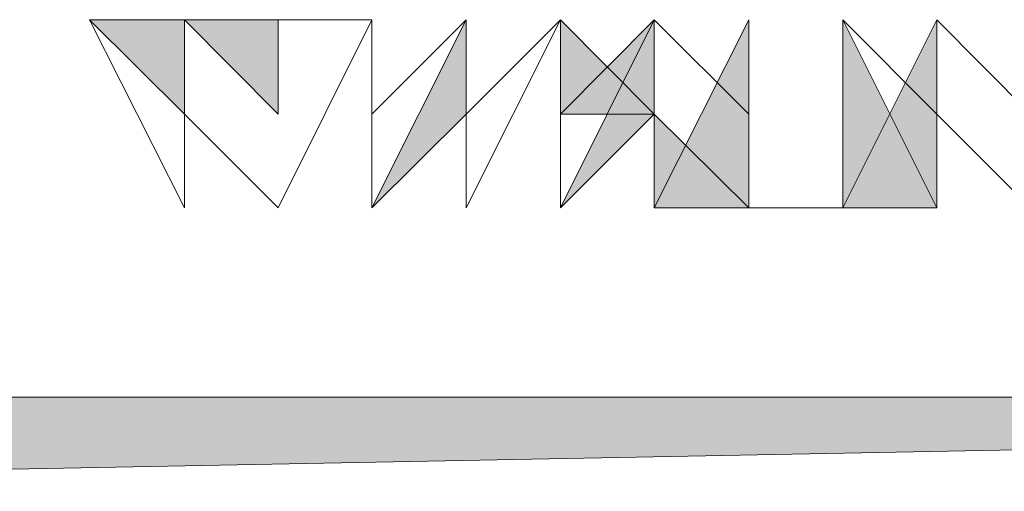
# Model space of a CAD drawing. Extents: x 25 to 530, y 453 to 906.
# Drawn here: x 127 to 130, y 650 to 651 of the extents above; entities that cross this region are included whole.
import ezdxf

# ---------------------------------------------------------------- set-up
doc = ezdxf.new("R2010")
doc.units = 0
doc.header["$MEASUREMENT"] = 0
doc.layers.add('レイヤー 1', color=7, linetype='Continuous', lineweight=0)

msp = doc.modelspace()

# ---------------------------------------------------------------- hatches: boundary and pattern name
at = {"layer": 'レイヤー 1', "true_color": 0x1d1916, "transparency": 33554687}
h = msp.add_hatch(color=250, dxfattribs=at)
h.dxf.hatch_style = 2
h.paths.add_polyline_path([(127.8787, 651.3724), (127.586, 651.3724)])
h = msp.add_hatch(color=250, dxfattribs=at)
h.dxf.hatch_style = 2
h.paths.add_polyline_path([(127.8787, 651.081), (127.8787, 651.3724), (127.586, 651.3724)])
h = msp.add_hatch(color=250, dxfattribs=at)
h.dxf.hatch_style = 2
h.paths.add_polyline_path([(127.586, 651.3724), (127.8787, 650.7923)])
h = msp.add_hatch(color=250, dxfattribs=at)
h.dxf.hatch_style = 2
h.paths.add_polyline_path([(127.8787, 651.3724), (127.8787, 651.081)])
h = msp.add_hatch(color=250, dxfattribs=at)
h.dxf.hatch_style = 2
h.paths.add_polyline_path([(128.1687, 651.3724), (127.8787, 651.3724), (128.1687, 651.3724), (127.8787, 651.3724)])
h = msp.add_hatch(color=250, dxfattribs=at)
h.dxf.hatch_style = 2
h.paths.add_polyline_path([(128.1687, 651.081), (128.1687, 651.3724), (127.8787, 651.3724)])
h = msp.add_hatch(color=250, dxfattribs=at)
h.dxf.hatch_style = 2
h.paths.add_polyline_path([(127.8787, 651.3724), (127.8787, 651.081), (128.1687, 650.7923), (127.8787, 651.081)])
h = msp.add_hatch(color=250, dxfattribs=at)
h.dxf.hatch_style = 2
h.paths.add_polyline_path([(127.8787, 650.7923), (127.8787, 651.081), (127.8787, 651.3724)])
h = msp.add_hatch(color=250, dxfattribs=at)
h.dxf.hatch_style = 2
h.paths.add_polyline_path([(128.1687, 651.3724), (128.1687, 651.081)])
h = msp.add_hatch(color=250, dxfattribs=at)
h.dxf.hatch_style = 2
h.paths.add_polyline_path([(128.4575, 651.3724), (128.1687, 651.3724)])
h = msp.add_hatch(color=250, dxfattribs=at)
h.dxf.hatch_style = 2
h.paths.add_polyline_path([(128.1687, 650.7923), (128.4575, 651.3724)])
h = msp.add_hatch(color=250, dxfattribs=at)
h.dxf.hatch_style = 2
h.paths.add_polyline_path([(128.4575, 651.081), (128.4575, 651.3724)])
h = msp.add_hatch(color=250, dxfattribs=at)
h.dxf.hatch_style = 2
h.paths.add_polyline_path([(128.7488, 651.3724), (128.4575, 651.081)])
h = msp.add_hatch(color=250, dxfattribs=at)
h.dxf.hatch_style = 2
h.paths.add_polyline_path([(128.4575, 650.7923), (128.7488, 651.081), (128.7488, 651.3724)])
h = msp.add_hatch(color=250, dxfattribs=at)
h.dxf.hatch_style = 2
h.paths.add_polyline_path([(128.4575, 651.3724), (128.4575, 650.7923)])
h = msp.add_hatch(color=250, dxfattribs=at)
h.dxf.hatch_style = 2
h.paths.add_polyline_path([(128.7488, 651.081), (128.7488, 651.3724)])
h = msp.add_hatch(color=250, dxfattribs=at)
h.dxf.hatch_style = 2
h.paths.add_polyline_path([(129.0402, 651.3724), (128.7488, 651.081)])
h = msp.add_hatch(color=250, dxfattribs=at)
h.dxf.hatch_style = 2
h.paths.add_polyline_path([(128.7488, 650.7923), (129.0402, 651.3724)])
h = msp.add_hatch(color=250, dxfattribs=at)
h.dxf.hatch_style = 2
h.paths.add_polyline_path([(128.7488, 651.3724), (128.7488, 651.081), (128.7488, 650.7923), (128.7488, 651.081)])
h = msp.add_hatch(color=250, dxfattribs=at)
h.dxf.hatch_style = 2
h.paths.add_polyline_path([(129.329, 651.081), (129.0402, 651.3724), (129.0402, 651.081)])
h = msp.add_hatch(color=250, dxfattribs=at)
h.dxf.hatch_style = 2
h.paths.add_polyline_path([(129.329, 651.3724), (129.0402, 651.081), (129.329, 651.081)])
h = msp.add_hatch(color=250, dxfattribs=at)
h.dxf.hatch_style = 2
h.paths.add_polyline_path([(129.0402, 650.7923), (129.329, 651.081), (129.329, 651.3724)])
h = msp.add_hatch(color=250, dxfattribs=at)
h.dxf.hatch_style = 2
h.paths.add_polyline_path([(129.0402, 651.3724), (129.0402, 650.7923)])
h = msp.add_hatch(color=250, dxfattribs=at)
h.dxf.hatch_style = 2
h.paths.add_polyline_path([(129.6217, 651.081), (129.329, 651.3724)])
h = msp.add_hatch(color=250, dxfattribs=at)
h.dxf.hatch_style = 2
h.paths.add_polyline_path([(129.6217, 650.7923), (129.6217, 651.3724), (129.329, 650.7923)])
h = msp.add_hatch(color=250, dxfattribs=at)
h.dxf.hatch_style = 2
h.paths.add_polyline_path([(129.329, 651.3724), (129.329, 651.081), (129.329, 650.7923), (129.6217, 650.7923), (129.329, 651.081)])
h = msp.add_hatch(color=250, dxfattribs=at)
h.dxf.hatch_style = 2
h.paths.add_polyline_path([(129.6217, 651.3724), (129.6217, 651.081)])
h = msp.add_hatch(color=250, dxfattribs=at)
h.dxf.hatch_style = 2
h.paths.add_polyline_path([(130.2018, 651.081), (129.9117, 651.3724)])
h = msp.add_hatch(color=250, dxfattribs=at)
h.dxf.hatch_style = 2
h.paths.add_polyline_path([(130.2018, 650.7923), (130.2018, 651.081), (130.2018, 651.3724), (129.9117, 650.7923)])
h = msp.add_hatch(color=250, dxfattribs=at)
h.dxf.hatch_style = 2
h.paths.add_polyline_path([(129.9117, 651.3724), (129.9117, 650.7923), (130.2018, 650.7923)])
h = msp.add_hatch(color=250, dxfattribs=at)
h.dxf.hatch_style = 2
h.paths.add_polyline_path([(130.2018, 651.3724), (130.2018, 651.081)])
h = msp.add_hatch(color=250, dxfattribs=at)
h.dxf.hatch_style = 2
h.paths.add_polyline_path([(130.4918, 651.081), (130.2018, 651.3724)])
h = msp.add_hatch(color=250, dxfattribs=at)
h.dxf.hatch_style = 2
h.paths.add_polyline_path([(130.2018, 651.3724), (130.2018, 651.081), (130.4918, 650.7923), (130.2018, 651.081)])
h = msp.add_hatch(color=250, dxfattribs=at)
h.dxf.hatch_style = 2
h.paths.add_polyline_path([(129.329, 650.7923), (129.6217, 650.7923)])
h = msp.add_hatch(color=250, dxfattribs=at)
h.dxf.hatch_style = 2
h.paths.add_polyline_path([(129.6217, 650.7923), (129.9117, 650.7923)])
h = msp.add_hatch(color=250, dxfattribs=at)
h.dxf.hatch_style = 2
h.paths.add_polyline_path([(129.9117, 650.7923), (129.6217, 650.7923)])
h = msp.add_hatch(color=250, dxfattribs=at)
h.dxf.hatch_style = 2
h.paths.add_polyline_path([(129.9117, 650.7923), (130.2018, 650.7923)])
h = msp.add_hatch(color=250, dxfattribs=at)
h.dxf.hatch_style = 2
h.paths.add_polyline_path([(123.8099, 650.2082), (123.8099, 649.9181), (138.9142, 650.2082)])

# ---------------------------------------------------------------- linework, layer by layer
at = {"layer": 'レイヤー 1'}
for points in [[(127.8787, 651.3724), (127.8787, 651.3724), (127.586, 651.3724)], [(127.8787, 651.081), (127.8787, 651.081), (127.8787, 651.3724), (127.586, 651.3724)], [(127.586, 651.3724), (127.586, 651.3724), (127.8787, 650.7923)], [(127.8787, 651.3724), (127.8787, 651.3724), (127.8787, 651.081)], [(128.1687, 651.3724), (127.8787, 651.3724), (128.1687, 651.3724), (127.8787, 651.3724)], [(128.1687, 651.081), (128.1687, 651.081), (128.1687, 651.3724), (127.8787, 651.3724)], [(127.8787, 651.3724), (127.8787, 651.081), (128.1687, 650.7923), (127.8787, 651.081)], [(127.8787, 650.7923), (127.8787, 650.7923), (127.8787, 651.081), (127.8787, 651.3724)], [(128.1687, 651.3724), (128.1687, 651.3724), (128.1687, 651.081)], [(128.4575, 651.3724), (128.4575, 651.3724), (128.1687, 651.3724)], [(128.1687, 650.7923), (128.1687, 650.7923), (128.4575, 651.3724)], [(128.4575, 651.081), (128.4575, 651.081), (128.4575, 651.3724)], [(128.7488, 651.3724), (128.7488, 651.3724), (128.4575, 651.081)], [(128.4575, 650.7923), (128.4575, 650.7923), (128.7488, 651.081), (128.7488, 651.3724)], [(128.4575, 651.3724), (128.4575, 651.3724), (128.4575, 650.7923)], [(128.7488, 651.081), (128.7488, 651.081), (128.7488, 651.3724)], [(129.0402, 651.3724), (129.0402, 651.3724), (128.7488, 651.081)], [(128.7488, 650.7923), (128.7488, 650.7923), (129.0402, 651.3724)], [(128.7488, 651.3724), (128.7488, 651.081), (128.7488, 650.7923), (128.7488, 651.081)], [(129.329, 651.081), (129.329, 651.081), (129.0402, 651.3724), (129.0402, 651.081)], [(129.329, 651.3724), (129.329, 651.3724), (129.0402, 651.081), (129.329, 651.081)], [(129.0402, 650.7923), (129.0402, 650.7923), (129.329, 651.081), (129.329, 651.3724)], [(129.0402, 651.3724), (129.0402, 651.3724), (129.0402, 650.7923)], [(129.6217, 651.081), (129.6217, 651.081), (129.329, 651.3724)], [(129.6217, 650.7923), (129.6217, 650.7923), (129.6217, 651.3724), (129.329, 650.7923)], [(129.329, 651.3724), (129.329, 651.081), (129.329, 650.7923), (129.6217, 650.7923), (129.329, 651.081)], [(129.6217, 651.3724), (129.6217, 651.3724), (129.6217, 651.081)], [(130.2018, 651.081), (130.2018, 651.081), (129.9117, 651.3724)], [(130.2018, 650.7923), (130.2018, 650.7923), (130.2018, 651.081), (130.2018, 651.3724), (129.9117, 650.7923)], [(129.9117, 651.3724), (129.9117, 651.3724), (129.9117, 650.7923), (130.2018, 650.7923)], [(130.2018, 651.3724), (130.2018, 651.3724), (130.2018, 651.081)], [(130.4918, 651.081), (130.4918, 651.081), (130.2018, 651.3724)], [(130.2018, 651.3724), (130.2018, 651.081), (130.4918, 650.7923), (130.2018, 651.081)], [(129.329, 650.7923), (129.329, 650.7923), (129.6217, 650.7923)], [(129.6217, 650.7923), (129.6217, 650.7923), (129.9117, 650.7923)], [(129.9117, 650.7923), (129.9117, 650.7923), (129.6217, 650.7923)], [(129.9117, 650.7923), (129.9117, 650.7923), (130.2018, 650.7923)], [(123.8099, 650.2082), (123.8099, 649.9181), (138.9142, 650.2082)]]:
    msp.add_lwpolyline(points, close=True, dxfattribs=at)

doc.saveas('drawing.dxf')
